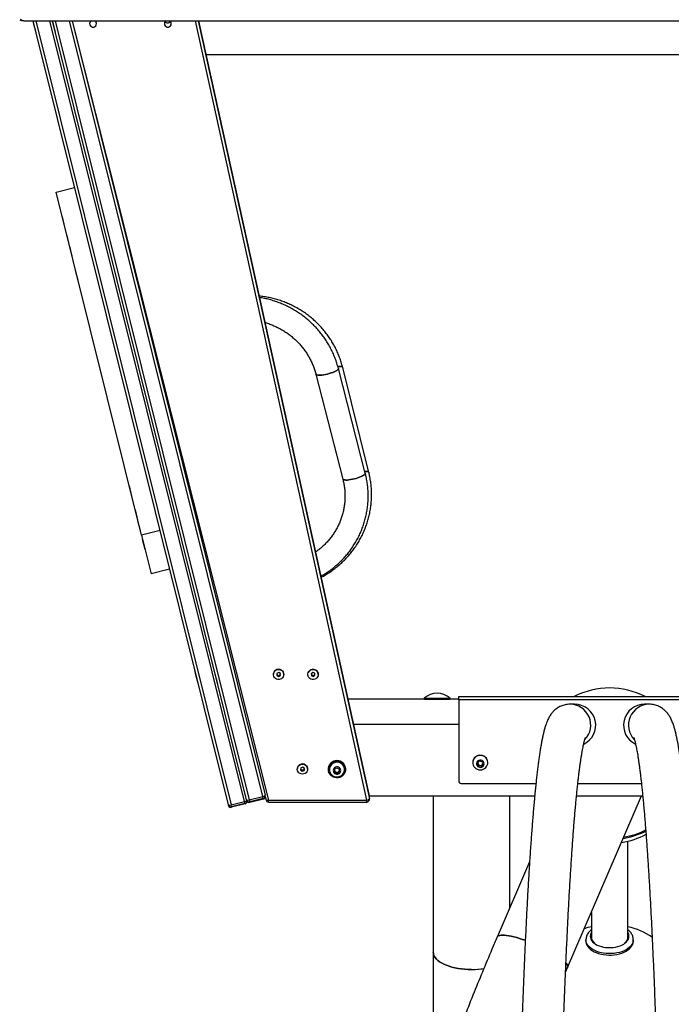
# Paper-space layout 'Blatt2' of a CAD drawing. Units: millimetres. Extents: x 5 to 415, y 5 to 292.
# Drawn here: x 107 to 123, y 89 to 115 of the extents above; entities that cross this region are included whole.
import ezdxf

# ---------------------------------------------------------------- set-up
doc = ezdxf.new("R2010")
doc.units = ezdxf.units.MM

psp = doc.layouts.new('Blatt2')

# ---------------------------------------------------------------- linework, layer by layer
at = {"color": 7, "linetype": 'Continuous', "lineweight": 25}
for p, q in [((106.79595, 114.73183), (136.95021, 114.73183)), ((112.06857, 94.54338), (107.03503, 114.73183)), ((107.0467, 114.68502), (107.04023, 114.68341)), ((107.04023, 114.68341), (107.10474, 114.42466)), ((112.53987, 94.67395), (107.53888, 114.73183)), ((107.55055, 114.68502), (107.54409, 114.68341)), ((107.54409, 114.68341), (107.6086, 114.42466)), ((108.04274, 114.73183), (113.01424, 94.79223)), ((115.70101, 94.77406), (111.30872, 114.73183)), ((107.10474, 114.42466), (107.11121, 114.42628)), ((107.6086, 114.42466), (107.61507, 114.42628)), ((111.49962, 113.86442), (132.87972, 113.86442)), ((107.63138, 110.31915), (108.10575, 110.43742)), ((109.83252, 101.49083), (107.63138, 110.31915)), ((107.79048, 109.68102), (107.78401, 109.67941)), ((107.78401, 109.67941), (107.84852, 109.42067)), ((107.84852, 109.42067), (107.85499, 109.42228)), ((107.91041, 109.2), (107.90394, 109.19838)), ((107.90394, 109.19838), (107.96846, 108.93964)), ((107.96846, 108.93964), (107.97493, 108.94125)), ((107.9779, 108.92932), (107.97143, 108.92771)), ((107.97143, 108.92771), (108.03594, 108.66896)), ((108.03594, 108.66896), (108.04241, 108.67057)), ((108.1311, 108.31486), (108.12463, 108.31325)), ((108.12463, 108.31325), (108.18915, 108.0545)), ((108.18915, 108.0545), (108.19561, 108.05612)), ((115.59634, 103.08147), (114.90283, 105.78037)), ((115.68829, 103.10295), (115.01422, 105.80647)), ((114.32386, 105.63159), (115.01737, 102.9327)), ((109.51709, 102.75597), (109.51062, 102.75436)), ((109.51062, 102.75436), (109.57513, 102.49561)), ((109.57513, 102.49561), (109.5816, 102.49723)), ((109.67029, 102.14152), (109.66382, 102.1399)), ((109.66382, 102.1399), (109.72833, 101.88116)), ((109.72833, 101.88116), (109.7348, 101.88277)), ((109.73778, 101.87084), (109.73131, 101.86923)), ((109.73131, 101.86923), (109.79582, 101.61048)), ((110.78629, 101.70718), (110.78629, 101.70718)), ((109.79582, 101.61048), (109.80229, 101.61209)), ((110.30689, 101.60911), (109.83252, 101.49083)), ((109.83252, 101.49083), (110.08133, 100.49294)), ((109.85771, 101.38981), (109.85124, 101.3882)), ((109.85124, 101.3882), (109.91576, 101.12945)), ((109.91576, 101.12945), (109.92222, 101.13107)), ((110.55569, 100.61122), (110.08133, 100.49294)), ((111.20217, 98.01835), (111.1957, 98.01674)), ((111.1957, 98.01674), (111.19778, 98.0084)), ((111.20425, 98.01001), (111.19778, 98.0084)), ((111.19778, 98.0084), (111.20164, 97.9929)), ((111.20811, 97.99451), (111.20164, 97.9929)), ((111.20164, 97.9929), (111.20372, 97.98456)), ((111.21019, 97.98617), (111.20372, 97.98456)), ((111.20372, 97.98456), (111.20759, 97.96906)), ((111.21405, 97.97067), (111.20759, 97.96906)), ((111.20759, 97.96906), (111.20967, 97.96071)), ((111.21613, 97.96233), (111.20967, 97.96071)), ((111.20967, 97.96071), (111.21353, 97.94522)), ((111.22, 97.94683), (111.21353, 97.94522)), ((111.21353, 97.94522), (111.21561, 97.93687)), ((111.22208, 97.93849), (111.21561, 97.93687)), ((111.21561, 97.93687), (111.28012, 97.67813)), ((111.73039, 97.92061), (111.72392, 97.91899)), ((111.72392, 97.91899), (111.78844, 97.66025)), ((113.22993, 97.90266), (113.22993, 97.90105)), ((113.3213, 97.92971), (113.31669, 97.88012)), ((113.31669, 97.88012), (113.35866, 97.85145)), ((113.31849, 97.8995), (113.35866, 97.87206)), ((113.36786, 97.95064), (113.3213, 97.92971)), ((113.35866, 97.87206), (113.40523, 97.89299)), ((113.35866, 97.85145), (113.40523, 97.87238)), ((113.35866, 97.87206), (113.35866, 97.85145)), ((113.40983, 97.92198), (113.36786, 97.95064)), ((113.40523, 97.89299), (113.40803, 97.9232)), ((113.40523, 97.87238), (113.40983, 97.92198)), ((113.40523, 97.89299), (113.40523, 97.87238)), ((113.4966, 97.90105), (113.4966, 97.90266)), ((114.11882, 97.90266), (114.11882, 97.90105)), ((114.24456, 97.95029), (114.2044, 97.9193)), ((114.2044, 97.9193), (114.21199, 97.87005)), ((114.20724, 97.92149), (114.21199, 97.89066)), ((114.21199, 97.89066), (114.21199, 97.87005)), ((114.21199, 97.89066), (114.25974, 97.87241)), ((114.21199, 97.87005), (114.25974, 97.8518)), ((114.29231, 97.93204), (114.24456, 97.95029)), ((114.25974, 97.87241), (114.29706, 97.90121)), ((114.25974, 97.8518), (114.2999, 97.8828)), ((114.25974, 97.87241), (114.25974, 97.8518)), ((114.2999, 97.8828), (114.29231, 97.93204)), ((114.38548, 97.90105), (114.38548, 97.90266)), ((111.28012, 97.67813), (111.28659, 97.67974)), ((111.78844, 97.66025), (111.79491, 97.66186)), ((118.00298, 97.26442), (115.15293, 97.26442)), ((117.11409, 97.2895), (117.11409, 97.26886)), ((117.11409, 97.2895), (117.23144, 97.2895)), ((117.11409, 97.26886), (117.11853, 97.26442)), ((117.11409, 97.26886), (117.23144, 97.26886)), ((117.23144, 97.2895), (117.78075, 97.2895)), ((117.23144, 97.26886), (117.78075, 97.26886)), ((117.77631, 97.26442), (117.78075, 97.26886)), ((117.78075, 97.26886), (117.78075, 97.2895)), ((118.00298, 97.33108), (125.78075, 97.33108)), ((118.00298, 97.24773), (118.00298, 97.33108)), ((125.78075, 97.24773), (118.00298, 97.24773)), ((118.00298, 97.24773), (118.00298, 95.16083)), ((120.98997, 97.13442), (120.86917, 97.13442)), ((122.91457, 97.13442), (122.79376, 97.13442)), ((115.29476, 96.61997), (118.00298, 96.61997)), ((118.36409, 95.63415), (118.36409, 95.63203)), ((118.48435, 95.62346), (118.53926, 95.6757)), ((118.50363, 95.55131), (118.48435, 95.62346)), ((118.49399, 95.60474), (118.48805, 95.62698)), ((118.50363, 95.56867), (118.49399, 95.60474)), ((118.50363, 95.56867), (118.50363, 95.55131)), ((118.54072, 95.55871), (118.50363, 95.56867)), ((118.53926, 95.6757), (118.61344, 95.65578)), ((118.63271, 95.58363), (118.57781, 95.53139)), ((118.60526, 95.57487), (118.57781, 95.54875)), ((118.62901, 95.59747), (118.60526, 95.57487)), ((118.61344, 95.65578), (118.63271, 95.58363)), ((118.75298, 95.63203), (118.75298, 95.63415)), ((113.84463, 95.46614), (113.84463, 95.46453)), ((113.93812, 95.49591), (113.93003, 95.44674)), ((113.93003, 95.44674), (113.96987, 95.41535)), ((113.93303, 95.46498), (113.96987, 95.43596)), ((113.98605, 95.5137), (113.93812, 95.49591)), ((113.96987, 95.43596), (114.0178, 95.45375)), ((113.96987, 95.43596), (113.96987, 95.41535)), ((113.96987, 95.41535), (114.0178, 95.43314)), ((114.02589, 95.48231), (113.98605, 95.5137)), ((114.0178, 95.45375), (114.02289, 95.48468)), ((114.0178, 95.43314), (114.02589, 95.48231)), ((114.0178, 95.45375), (114.0178, 95.43314)), ((114.11129, 95.46453), (114.11129, 95.46614)), ((114.64463, 95.46614), (114.64463, 95.45539)), ((114.67241, 95.45539), (114.67241, 95.45334)), ((114.80018, 95.46317), (114.86685, 95.50051)), ((114.80018, 95.38847), (114.80018, 95.46317)), ((114.83352, 95.38657), (114.80018, 95.40524)), ((114.86685, 95.35113), (114.80018, 95.38847)), ((114.86685, 95.3679), (114.83352, 95.38657)), ((114.86685, 95.50051), (114.93352, 95.46317)), ((114.93352, 95.38847), (114.86685, 95.35113)), ((114.90018, 95.38657), (114.86685, 95.3679)), ((114.86685, 95.3679), (114.86685, 95.35113)), ((114.93352, 95.40524), (114.90018, 95.38657)), ((114.93352, 95.46317), (114.93352, 95.38847)), ((115.06129, 95.45334), (115.06129, 95.45539)), ((115.08907, 95.45539), (115.08907, 95.46614)), ((118.57781, 95.53139), (118.50363, 95.55131)), ((118.57781, 95.54875), (118.54072, 95.55871)), ((118.57781, 95.54875), (118.57781, 95.53139)), ((118.06964, 95.09629), (119.99324, 95.09629)), ((121.07278, 95.09629), (122.71094, 95.09629)), ((112.13677, 94.54543), (112.48177, 94.63144)), ((112.49438, 94.58084), (112.14939, 94.49482)), ((112.49788, 94.56682), (112.15288, 94.4808)), ((112.49438, 94.58084), (112.48177, 94.63144)), ((112.49788, 94.56682), (112.49438, 94.58084)), ((112.54386, 94.65798), (112.53987, 94.67395)), ((112.54294, 94.66165), (112.54633, 94.64806)), ((112.60846, 94.67443), (112.95346, 94.76045)), ((112.60846, 94.67443), (112.62069, 94.6254)), ((112.96568, 94.71141), (112.62069, 94.6254)), ((112.62069, 94.6254), (112.62467, 94.60943)), ((112.62467, 94.60943), (112.96966, 94.69544)), ((112.96568, 94.71141), (112.95346, 94.76045)), ((112.96966, 94.69544), (112.96568, 94.71141)), ((113.01424, 94.79223), (113.01463, 94.79068)), ((113.01556, 94.76231), (113.03931, 94.66816)), ((113.10395, 94.66834), (115.6359, 94.66834)), ((113.10395, 94.6178), (115.6359, 94.6178)), ((115.70061, 94.77586), (119.96112, 94.77586)), ((115.70109, 94.69798), (115.70109, 94.77324)), ((115.70256, 94.68447), (115.70256, 94.75973)), ((117.34853, 94.77586), (117.34853, 90.74834)), ((119.32409, 91.9041), (119.32409, 94.77586)), ((120.8078, 90.35676), (122.71601, 94.77586)), ((121.03938, 94.77586), (122.74432, 94.77586)), ((112.07196, 94.52978), (112.06857, 94.54338)), ((112.14939, 94.49482), (112.13677, 94.54543)), ((112.14939, 94.49482), (112.15288, 94.4808)), ((122.36298, 91.09692), (122.36298, 93.60958)), ((119.82918, 93.0738), (118.99411, 91.13993)), ((121.42075, 91.77626), (121.42075, 91.09692)), ((121.28187, 91.06988), (121.28187, 91.03381)), ((122.50187, 91.03381), (122.50187, 91.06988)), ((117.34853, 90.74834), (117.34853, 86.9373)), ((120.75672, 90.23678), (120.8078, 90.35676))]:
    psp.add_line(p, q, dxfattribs=at)
at = {"color": 8, "linetype": 'Continuous', "lineweight": 25}
for p, q in [((107.10374, 114.73183), (112.13677, 94.54543)), ((112.48177, 94.63144), (107.47018, 114.73183)), ((107.60759, 114.73183), (112.60846, 94.67443)), ((112.95346, 94.76045), (107.97403, 114.73183)), ((115.6359, 94.66834), (111.22034, 114.73183)), ((111.29206, 114.73183), (115.70109, 94.69798)), ((115.70109, 94.77324), (111.30863, 114.73183)), ((108.08638, 114.55681), (113.10395, 94.66834)), ((113.10395, 94.6178), (113.10395, 94.66834)), ((115.6359, 94.6178), (115.6359, 94.66834)), ((115.70101, 94.77406), (115.70109, 94.77324)), ((115.70109, 94.77324), (115.70256, 94.75973)), ((115.70256, 94.68447), (115.70109, 94.69798))]:
    psp.add_line(p, q, dxfattribs=at)
at = {"color": 7, "linetype": 'Continuous', "lineweight": 25, "flags": 128}
for points in [[(114.32386, 105.63159), (114.32491, 105.62868), (114.33382, 105.6191), (114.35034, 105.61188), (114.37404, 105.60724), (114.40427, 105.60529), (114.4402, 105.60609), (114.48086, 105.60961), (114.52513, 105.61576), (114.5718, 105.62437), (114.61961, 105.6352), (114.66725, 105.64797), (114.71341, 105.66232), (114.75685, 105.67786), (114.79638, 105.69417), (114.83091, 105.7108), (114.8595, 105.7273), (114.88139, 105.74321), (114.89596, 105.75812), (114.90282, 105.7716), (114.90283, 105.78037)], [(114.90283, 105.78037), (114.90282, 105.7716), (114.89596, 105.75812), (114.88139, 105.74321), (114.8595, 105.7273), (114.83091, 105.7108), (114.79638, 105.69417), (114.75685, 105.67786), (114.71341, 105.66232), (114.66725, 105.64797), (114.61961, 105.6352), (114.5718, 105.62437), (114.52513, 105.61576), (114.48086, 105.60961), (114.4402, 105.60609), (114.40427, 105.60529), (114.37404, 105.60724), (114.35034, 105.61188), (114.33382, 105.6191), (114.32491, 105.62868), (114.32388, 105.63155)], [(115.01423, 105.80645), (115.01076, 105.81333), (114.99898, 105.82214), (114.97971, 105.82855), (114.95346, 105.83239), (114.92097, 105.83355), (114.88863, 105.83237)], [(114.89036, 105.83248), (114.92097, 105.83355), (114.95346, 105.83239), (114.97971, 105.82855), (114.99898, 105.82214), (115.01076, 105.81333), (115.01422, 105.80647)], [(115.01736, 102.93275), (115.01842, 102.92978), (115.02732, 102.9202), (115.04385, 102.91299), (115.06755, 102.90835), (115.09778, 102.9064), (115.13371, 102.90719), (115.17437, 102.91072), (115.21864, 102.91686), (115.26531, 102.92548), (115.31312, 102.93631), (115.36076, 102.94908), (115.40692, 102.96343), (115.45036, 102.97897), (115.48989, 102.99528), (115.52442, 103.01191), (115.55301, 103.02841), (115.5749, 103.04432), (115.58947, 103.05922), (115.59633, 103.0727), (115.59635, 103.08146)], [(115.59634, 103.08147), (115.59633, 103.0727), (115.58947, 103.05922), (115.5749, 103.04432), (115.55301, 103.02841), (115.52442, 103.01191), (115.48989, 102.99528), (115.45036, 102.97897), (115.40692, 102.96343), (115.36076, 102.94908), (115.31312, 102.93631), (115.26531, 102.92548), (115.21864, 102.91686), (115.17437, 102.91072), (115.13371, 102.90719), (115.09778, 102.9064), (115.06755, 102.90835), (115.04385, 102.91299), (115.02732, 102.9202), (115.01842, 102.92978), (115.01737, 102.9327)], [(115.58392, 103.12983), (115.59503, 103.13002), (115.62753, 103.12886), (115.65377, 103.12503), (115.67304, 103.11861), (115.68482, 103.1098), (115.68829, 103.10294)], [(115.68829, 103.10295), (115.68482, 103.1098), (115.67304, 103.11861), (115.65377, 103.12503), (115.62753, 103.12886), (115.59503, 103.13002), (115.58392, 103.12983)], [(113.25424, 97.97552), (113.27675, 97.99949), (113.3047, 98.01727), (113.33633, 98.02775), (113.36965, 98.03027), (113.40257, 98.02467), (113.43302, 98.0113), (113.45909, 97.991), (113.47913, 97.96505), (113.4919, 97.93508), (113.49658, 97.90297), (113.49289, 97.87074), (113.48105, 97.84042), (113.46181, 97.8139), (113.43637, 97.79286), (113.40635, 97.77861), (113.37362, 97.77206), (113.34023, 97.77362), (113.3083, 97.78318), (113.27981, 97.80015), (113.25657, 97.82345), (113.24004, 97.85163), (113.23124, 97.88292), (113.23075, 97.91535), (113.23857, 97.94687), (113.25424, 97.97552)], [(114.11882, 97.90266), (114.11984, 97.91865), (114.12809, 97.95007)], [(114.12809, 97.94846), (114.14414, 97.97691), (114.16698, 98.00059), (114.19517, 98.01801), (114.22694, 98.02808), (114.26029, 98.03018), (114.29313, 98.02416), (114.3234, 98.0104), (114.34919, 97.98977), (114.36888, 97.96357), (114.38124, 97.93344), (114.38548, 97.90127), (114.38135, 97.86909), (114.3691, 97.83892), (114.34951, 97.81265), (114.32379, 97.79193), (114.29357, 97.77808), (114.26076, 97.77194), (114.2274, 97.77392), (114.19559, 97.78389), (114.16734, 97.80122), (114.14442, 97.82482), (114.12827, 97.85321), (114.1199, 97.88461), (114.11984, 97.91704), (114.12809, 97.94846)], [(118.74678, 95.67917), (118.73313, 95.71489), (118.71233, 95.74722), (118.68523, 95.77483), (118.65294, 95.7966), (118.61679, 95.81163), (118.57826, 95.81931), (118.53891, 95.81932), (118.50037, 95.81167), (118.46422, 95.79665), (118.43192, 95.7749), (118.4048, 95.7473), (118.38398, 95.71498), (118.37031, 95.67927), (118.36434, 95.64162), (118.36632, 95.60358), (118.37617, 95.5667), (118.39349, 95.5325), (118.41756, 95.50237), (118.44741, 95.47755), (118.4818, 95.45906), (118.51934, 95.44765), (118.55848, 95.44378), (118.59762, 95.44762), (118.63516, 95.45902), (118.66957, 95.47749), (118.69943, 95.5023), (118.72352, 95.53241), (118.74085, 95.5666), (118.75073, 95.60347), (118.75273, 95.64151), (118.74678, 95.67917)], [(113.87445, 95.54607), (113.8986, 95.56848), (113.92773, 95.58437), (113.96003, 95.59272), (113.99345, 95.59302), (114.0259, 95.58525), (114.05533, 95.56989), (114.07991, 95.54791), (114.09807, 95.52069), (114.1087, 95.48994), (114.1111, 95.4576), (114.10514, 95.42569), (114.09119, 95.39622), (114.07013, 95.37104), (114.04327, 95.35174), (114.01231, 95.33952), (113.97919, 95.33516), (113.946, 95.33893), (113.91481, 95.35058), (113.88759, 95.3694), (113.86605, 95.3942), (113.85154, 95.42341), (113.84497, 95.45521), (113.84676, 95.48759), (113.8568, 95.51853), (113.87445, 95.54607)], [(114.64463, 95.45539), (114.64864, 95.49619), (114.66055, 95.53552), (114.6799, 95.57196), (114.70602, 95.60418), (114.73795, 95.63103), (114.77454, 95.65152), (114.81446, 95.66493), (114.85628, 95.67076), (114.89848, 95.66881), (114.93953, 95.65915), (114.97796, 95.64212), (115.01237, 95.61834), (115.04153, 95.58867), (115.06437, 95.55419), (115.08007, 95.51613), (115.08807, 95.47588), (115.08807, 95.43489), (115.08007, 95.39464), (115.06437, 95.35658), (115.04153, 95.3221), (115.01237, 95.29243), (114.97796, 95.26865), (114.93953, 95.25162), (114.89848, 95.24196), (114.85628, 95.24001), (114.81446, 95.24584), (114.77454, 95.25925), (114.73795, 95.27975), (114.70602, 95.30659), (114.6799, 95.33881), (114.66055, 95.37525), (114.64864, 95.41458), (114.64463, 95.45539)], [(114.67241, 95.45334), (114.67639, 95.41537), (114.68816, 95.37894), (114.70726, 95.34556), (114.73288, 95.3166), (114.764, 95.29323), (114.79932, 95.27642), (114.83741, 95.26685), (114.8767, 95.26492), (114.91559, 95.2707), (114.95248, 95.28396), (114.98587, 95.30415), (115.01439, 95.33045), (115.03686, 95.36178), (115.05238, 95.39686), (115.0603, 95.43426), (115.0603, 95.47243), (115.05238, 95.50982), (115.03686, 95.54491), (115.01439, 95.57624), (114.98587, 95.60254), (114.95248, 95.62273), (114.91559, 95.63599), (114.8767, 95.64177), (114.83741, 95.63984), (114.79932, 95.63027), (114.764, 95.61346), (114.73288, 95.59009), (114.70726, 95.56112), (114.68816, 95.52775), (114.67639, 95.49132), (114.67241, 95.45334)], [(118.65266, 95.62711), (118.64199, 95.65183), (118.62455, 95.67264), (118.60177, 95.68785), (118.57549, 95.69623), (118.54783, 95.6971), (118.52104, 95.69039), (118.49729, 95.67665), (118.4785, 95.65698), (118.46619, 95.63299), (118.46136, 95.60661), (118.46441, 95.57998), (118.47508, 95.55526), (118.49251, 95.53445), (118.51529, 95.51924), (118.54157, 95.51086), (118.56923, 95.50999), (118.59602, 95.5167), (118.61978, 95.53044), (118.63857, 95.55011), (118.65088, 95.5741), (118.6557, 95.60048), (118.65266, 95.62711)], [(118.75298, 95.63415), (118.75273, 95.64363), (118.74678, 95.68128)], [(114.76963, 95.42582), (114.77357, 95.39924), (114.78506, 95.37482), (114.80318, 95.35453), (114.82646, 95.34001), (114.85301, 95.33244), (114.88069, 95.33244), (114.90724, 95.34001), (114.93052, 95.35453), (114.94864, 95.37482), (114.96013, 95.39924), (114.96407, 95.42582), (114.96013, 95.4524), (114.94864, 95.47682), (114.93052, 95.49711), (114.90724, 95.51163), (114.88069, 95.51919), (114.85301, 95.51919), (114.82646, 95.51163), (114.80318, 95.49711), (114.78506, 95.47682), (114.77357, 95.4524), (114.76963, 95.42582)], [(121.42075, 91.40814), (121.33236, 91.38456), (121.23875, 91.35477)], [(119.71815, 91.05674), (119.64939, 91.08027), (119.57191, 91.10493), (119.49708, 91.12672), (119.4255, 91.14546), (119.35776, 91.161), (119.29438, 91.17322), (119.23589, 91.18203), (119.18275, 91.18733), (119.1354, 91.18911), (119.09421, 91.18733), (119.05952, 91.18203), (119.0316, 91.17322), (119.01068, 91.161), (118.99692, 91.14546), (118.99411, 91.13993)], [(118.99411, 91.13994), (118.99692, 91.14546), (119.01068, 91.161), (119.0316, 91.17322), (119.05952, 91.18203), (119.09421, 91.18733), (119.1354, 91.18911)], [(119.1354, 91.18911), (119.18275, 91.18733), (119.23589, 91.18203), (119.29438, 91.17322), (119.35776, 91.161), (119.4255, 91.14546), (119.49708, 91.12672), (119.57191, 91.10493), (119.64939, 91.08027), (119.71799, 91.0568)], [(121.28187, 91.03381), (121.28286, 91.01346), (121.2908, 90.97302), (121.30657, 90.93338), (121.32998, 90.89504), (121.36071, 90.85851), (121.39837, 90.82427), (121.44245, 90.79276), (121.4924, 90.76439), (121.54756, 90.73953), (121.6072, 90.71852), (121.67055, 90.70161), (121.73679, 90.68903), (121.80505, 90.68094), (121.87445, 90.67746), (121.94407, 90.67862), (122.01301, 90.68442), (122.08037, 90.69476), (122.14527, 90.70953), (122.20687, 90.72853), (122.26436, 90.7515), (122.317, 90.77816), (122.36409, 90.80815), (122.40503, 90.84108), (122.43928, 90.87652), (122.46639, 90.91401), (122.48601, 90.95307), (122.49789, 90.99318), (122.50187, 91.03381)], [(121.42075, 91.22316), (121.41745, 91.21404), (121.40953, 91.17814), (121.40953, 91.14194), (121.41745, 91.10604), (121.43316, 91.07103), (121.4564, 91.03748), (121.48679, 91.00594), (121.50806, 90.98835)], [(122.3752, 91.16004), (122.37123, 91.19616), (122.36298, 91.22316)], [(118.33631, 90.30758), (118.24777, 90.30935), (118.15994, 90.31466), (118.07352, 90.32346), (117.98923, 90.33568), (117.90773, 90.35123), (117.82968, 90.36997), (117.75571, 90.39176), (117.68641, 90.41642), (117.62235, 90.44375), (117.56403, 90.47353), (117.51194, 90.50553), (117.46648, 90.53948), (117.42802, 90.57511), (117.39688, 90.61214), (117.3733, 90.65026), (117.35747, 90.68918), (117.34953, 90.72857), (117.34853, 90.74834)], [(117.34853, 90.74834), (117.34953, 90.72857), (117.35747, 90.68918), (117.3733, 90.65026), (117.39688, 90.61214), (117.42802, 90.57511), (117.46648, 90.53948), (117.51194, 90.50553), (117.56403, 90.47353), (117.62235, 90.44375), (117.68641, 90.41642), (117.75571, 90.39176), (117.82968, 90.36997), (117.90773, 90.35123), (117.98923, 90.33568), (118.07352, 90.32346), (118.15994, 90.31466), (118.24777, 90.30935), (118.33631, 90.30758), (118.42485, 90.30935), (118.51268, 90.31466), (118.5991, 90.32346), (118.65357, 90.33093)], [(120.8078, 90.35676), (120.81146, 90.36997), (120.8106, 90.39176), (120.80242, 90.41642), (120.78698, 90.44375), (120.76685, 90.4706)], [(120.76928, 90.46764), (120.78698, 90.44375), (120.80242, 90.41642), (120.8106, 90.39176), (120.81146, 90.36997), (120.8078, 90.35676)]]:
    psp.add_lwpolyline(points, dxfattribs=at)
at = {"color": 8, "linetype": 'Continuous', "lineweight": 25, "flags": 128}
for points in [[(121.42075, 91.25597), (121.40865, 91.23255), (121.39691, 91.19658), (121.39298, 91.16004), (121.39691, 91.1235), (121.40865, 91.08753), (121.42801, 91.05271), (121.45469, 91.01958), (121.48826, 90.98866), (121.52819, 90.96045), (121.57386, 90.93539), (121.62455, 90.91387), (121.67945, 90.89623), (121.7377, 90.88275), (121.79838, 90.87364), (121.86054, 90.86905), (121.92319, 90.86905), (121.98535, 90.87364), (122.04603, 90.88275), (122.10428, 90.89623), (122.15918, 90.91387), (122.20987, 90.93539), (122.25554, 90.96045), (122.29548, 90.98866), (122.32905, 91.01958), (122.35572, 91.05271), (122.37508, 91.08753), (122.38682, 91.1235), (122.39075, 91.16004), (122.39075, 91.16004)], [(122.50187, 91.06988), (122.49789, 91.02924), (122.48601, 90.98913), (122.46639, 90.95008), (122.43928, 90.91258), (122.40503, 90.87714), (122.36409, 90.84421), (122.317, 90.81422), (122.26436, 90.78757), (122.20687, 90.76459), (122.14527, 90.7456), (122.08037, 90.73083), (122.01301, 90.72048), (121.94407, 90.71469), (121.87445, 90.71353), (121.80505, 90.71701), (121.73679, 90.72509), (121.67055, 90.73767), (121.6072, 90.75458), (121.54756, 90.7756), (121.4924, 90.80046), (121.44245, 90.82882), (121.39837, 90.86033), (121.36071, 90.89458), (121.32998, 90.9311), (121.30657, 90.96944), (121.2908, 91.00909), (121.28286, 91.04953), (121.28187, 91.07023)]]:
    psp.add_lwpolyline(points, dxfattribs=at)
at = {"color": 7, "linetype": 'Continuous', "lineweight": 25}
for centre, radius, start, end in [((106.79595, 114.95405), 0.22222, 241.903659, 270), ((106.82829, 114.95405), 0.22222, 236.647313, 270.693848), ((108.58208, 114.65592), 0.08785, 120.210056, 0.335902), ((108.58389, 114.65582), 0.08603, 0.405758, 62.06887), ((110.50839, 114.65592), 0.08785, 120.210056, 0.335902), ((110.50734, 114.76799), 0.0904, 219.743035, 320.256965), ((110.5102, 114.65582), 0.08603, 0.405758, 62.06887), ((113.35656, 97.90253), 0.12663, 143.904066, 179.942874), ((113.36299, 97.89945), 0.13365, 1.377602, 144.458611), ((114.25176, 97.89908), 0.13377, 1.532448, 157.592209), ((117.44742, 96.91169), 0.50384, 48.578795, 131.421205), ((121.89187, 95.55331), 2, 62.733956, 117.266044), ((118.55899, 95.62886), 0.19497, 15.596689, 178.446136), ((113.97759, 95.46251), 0.13376, 1.552774, 140.45265), ((114.86685, 95.461), 0.22228, 1.323432, 178.676568), ((114.86685, 95.45106), 0.19449, 1.273375, 178.726625), ((118.55442, 95.6209), 0.06255, 170.278862, 194.971355), ((118.55722, 95.62219), 0.06559, 195.42449, 255.430131), ((118.55854, 95.6245), 0.06816, 254.843316, 313.270151), ((118.5615, 95.62119), 0.06372, 313.367464, 353.006495), ((113.97158, 95.46594), 0.12695, 139.918587, 179.908874), ((114.86318, 95.44257), 0.063, 158.550245, 179.981416), ((114.86456, 95.44297), 0.06438, 180.337643, 241.169768), ((114.86685, 95.4463), 0.0684, 240.834011, 299.165989), ((114.86914, 95.44297), 0.06438, 298.830232, 359.662357), ((114.87052, 95.44257), 0.063, 0.018584, 21.449755), ((118.0686, 95.16191), 0.06563, 180.942197, 270.912183), ((112.47602, 94.72012), 0.08887, 273.708629, 318.856296), ((112.47825, 94.64553), 0.06667, 283.999562, 13.999562), ((112.57364, 94.74922), 0.08249, 245.835435, 294.964951), ((112.60456, 94.69008), 0.06667, 194.000438, 284.000438), ((112.60854, 94.67411), 0.06667, 194.000438, 284.000438), ((112.94909, 94.84283), 0.08249, 273.035049, 322.164565), ((112.94955, 94.7761), 0.06667, 283.999562, 13.999562), ((112.95354, 94.76013), 0.06667, 283.99978, 349.673348), ((113.10395, 94.68447), 0.06667, 194.159431, 270), ((115.6313, 94.76497), 0.09674, 272.721338, 316.169358), ((115.6359, 94.68447), 0.06667, 270, 360), ((115.6359, 94.75973), 0.06667, 0, 12.411733), ((112.10021, 94.62643), 0.08887, 249.143704, 294.291371), ((112.13326, 94.55951), 0.06667, 194.000438, 284.000438), ((121.89875, 95.73471), 2.08199, 279.529567, 296.384594), ((121.89888, 95.76354), 2.08167, 279.906525, 296.300867), ((121.89187, 95.55331), 2, 278.813303, 297.961513), ((121.89187, 89.46442), 2, 56.733309, 76.375627), ((122.14628, 91.17805), 0.22962, 304.298227, 355.501565), ((118.33936, 92.43276), 2.12519, 269.917635, 278.502972)]:
    psp.add_arc(centre, radius, start, end, dxfattribs=at)
at = {"color": 8, "linetype": 'Continuous', "lineweight": 25}
for centre, radius, start, end in [((120.8687, 96.5977), 0.53671, 316.341191, 89.908734), ((122.91504, 96.5977), 0.53671, 90.091293, 223.665866), ((113.07144, 94.73727), 0.07621, 245.06746, 295.251512), ((122.20302, 91.15767), 0.18775, 0.723822, 31.573763)]:
    psp.add_arc(centre, radius, start, end, dxfattribs=at)
at = {"color": 7, "linetype": 'Continuous', "lineweight": 25}
for centre, major_axis, ratio, start_param, end_param in [((120.99594, 96.59775), (0.39831, -0.36451), 0.98889524, 5.89031581, 8.60066065), ((122.78779, 96.59775), (0.39831, 0.36451), 0.98889524, 0.82411731, 3.53433007), ((112.48164, 94.63193), (-0.01623, 0.06511), 0.99353311, 3.14159265, 4.71238898), ((112.13665, 94.54591), (-0.01623, 0.06511), 0.99353311, 1.57079633, 3.14159265)]:
    psp.add_ellipse(centre, major_axis=major_axis, ratio=ratio, start_param=start_param, end_param=end_param, dxfattribs=at)
for points, knots in [([(115.01422, 105.80647), (115.00816, 105.82988), (114.99131, 105.89488), (114.95827, 106.00006), (114.9133, 106.12112), (114.86169, 106.23965), (114.80371, 106.35536), (114.7395, 106.46791), (114.66923, 106.57699), (114.59312, 106.68228), (114.51136, 106.7835), (114.4242, 106.88035), (114.33186, 106.97256), (114.23462, 107.05987), (114.13275, 107.14203), (114.02653, 107.21881), (113.91626, 107.28999), (113.80225, 107.35537), (113.68483, 107.41477), (113.56432, 107.468), (113.44107, 107.51493), (113.31542, 107.55539), (113.18773, 107.5894), (113.05833, 107.61636), (112.95194, 107.63403), (112.88854, 107.64021), (112.86902, 107.64211)], [0, 0, 0, 0, 0.02440305, 0.06777255, 0.11114837, 0.15453081, 0.19792089, 0.24131953, 0.28472748, 0.32814538, 0.37157372, 0.41501282, 0.45846291, 0.50192403, 0.54539613, 0.58887901, 0.63237238, 0.67587583, 0.71938886, 0.76291091, 0.80644131, 0.84997937, 0.89352432, 0.93707535, 0.98063161, 1, 1, 1, 1]), ([(114.90283, 105.78037), (114.89661, 105.80371), (114.8793, 105.8686), (114.84552, 105.97365), (114.79968, 106.09461), (114.74724, 106.21311), (114.68845, 106.32883), (114.62346, 106.44144), (114.55245, 106.55064), (114.47561, 106.65609), (114.39317, 106.75752), (114.30535, 106.85463), (114.2124, 106.94714), (114.11459, 107.03479), (114.01218, 107.11734), (113.90547, 107.19454), (113.79475, 107.26618), (113.68035, 107.33206), (113.56258, 107.39198), (113.44178, 107.44579), (113.31828, 107.49328), (113.19245, 107.53447), (113.06458, 107.56874), (112.95933, 107.59242), (112.89644, 107.60219), (112.87714, 107.60519)], [0, 0, 0, 0, 0.02547853, 0.0708076, 0.11614666, 0.16149839, 0.20686331, 0.25224174, 0.29763385, 0.3430396, 0.38845883, 0.4338912, 0.47933626, 0.52479345, 0.57026208, 0.6157414, 0.66123057, 0.70672869, 0.7522348, 0.79774791, 0.84326698, 0.88879096, 0.93431875, 0.97984924, 1, 1, 1, 1]), ([(113.01892, 106.961), (113.0209, 106.96046), (113.05987, 106.95004), (113.13408, 106.92376), (113.24088, 106.88181), (113.34471, 106.83302), (113.44544, 106.77849), (113.54264, 106.71818), (113.63597, 106.65237), (113.72508, 106.58129), (113.80965, 106.50521), (113.88936, 106.4244), (113.96393, 106.33916), (114.03307, 106.2498), (114.09653, 106.15665), (114.15408, 106.06005), (114.2055, 105.96035), (114.25061, 105.85792), (114.28852, 105.75493), (114.31149, 105.67902), (114.32212, 105.6383), (114.32386, 105.63159)], [0, 0, 0, 0, 0.00311551, 0.06116872, 0.11922283, 0.17728084, 0.23534574, 0.29342058, 0.35150836, 0.40961211, 0.4677348, 0.52587933, 0.58404851, 0.64224496, 0.70047111, 0.75872906, 0.81702058, 0.87534699, 0.93370908, 0.98908588, 1, 1, 1, 1]), ([(115.01737, 102.9327), (115.02171, 102.91514), (115.03496, 102.86156), (115.05213, 102.77099), (115.06626, 102.66095), (115.07334, 102.55036), (115.07345, 102.43967), (115.06656, 102.32928), (115.0527, 102.21959), (115.0319, 102.11103), (115.00425, 102.00399), (114.96985, 101.89888), (114.92883, 101.7961), (114.88133, 101.69603), (114.82754, 101.59905), (114.76766, 101.50551), (114.70192, 101.41577), (114.63055, 101.33018), (114.55387, 101.24899), (114.47198, 101.17273), (114.39378, 101.1074), (114.34103, 101.06996), (114.31887, 101.05423)], [0, 0, 0, 0, 0.02535027, 0.07733293, 0.12933818, 0.18137082, 0.23342808, 0.28550658, 0.33760239, 0.38971113, 0.44182804, 0.49394751, 0.54606351, 0.59817114, 0.65026578, 0.70234316, 0.75439951, 0.80643163, 0.8584369, 0.91041336, 0.96235968, 1, 1, 1, 1]), ([(114.45531, 100.43426), (114.46916, 100.44183), (114.52118, 100.47026), (114.6076, 100.52565), (114.71419, 100.60016), (114.81622, 100.68051), (114.91369, 100.76596), (115.00625, 100.85642), (115.09366, 100.95158), (115.17567, 101.05119), (115.25205, 101.15496), (115.32258, 101.26259), (115.38708, 101.37377), (115.44536, 101.48821), (115.49725, 101.60556), (115.54262, 101.7255), (115.58133, 101.84769), (115.61328, 101.97179), (115.63839, 102.09745), (115.65658, 102.22431), (115.6678, 102.35202), (115.67202, 102.48022), (115.66922, 102.60855), (115.65945, 102.73665), (115.6426, 102.86413), (115.62137, 102.97918), (115.60375, 103.05119), (115.59634, 103.08147)], [0, 0, 0, 0, 0.01510139, 0.05671516, 0.09831665, 0.13990551, 0.18148154, 0.2230447, 0.26459513, 0.30613312, 0.34765917, 0.38917394, 0.43067828, 0.4721732, 0.51365987, 0.5551396, 0.59661379, 0.63808398, 0.67955174, 0.72101839, 0.76248531, 0.80395415, 0.84542646, 0.88690377, 0.92838749, 0.96987892, 1, 1, 1, 1]), ([(114.46189, 100.4044), (114.49834, 100.42435), (114.57325, 100.46537), (114.68213, 100.53479), (114.7892, 100.6106), (114.8919, 100.69197), (114.99003, 100.77851), (115.08328, 100.87001), (115.17141, 100.9662), (115.25414, 101.06681), (115.33127, 101.17155), (115.40256, 101.28012), (115.46782, 101.39223), (115.52686, 101.50754), (115.57953, 101.62573), (115.62566, 101.74647), (115.66515, 101.86942), (115.69786, 101.99422), (115.72372, 102.12053), (115.74266, 102.24799), (115.75461, 102.37624), (115.75956, 102.50492), (115.75748, 102.63367), (115.74841, 102.76213), (115.73224, 102.8899), (115.71189, 103.00359), (115.69512, 103.07417), (115.68829, 103.10295)], [0, 0, 0, 0, 0.03856769, 0.07925217, 0.11992865, 0.16059649, 0.20125511, 0.24190403, 0.28254287, 0.32317134, 0.36378929, 0.40439669, 0.44499364, 0.48558038, 0.5261573, 0.56672493, 0.60728394, 0.64783512, 0.68837939, 0.72891778, 0.76945141, 0.8099815, 0.85050928, 0.89103592, 0.93156244, 0.97209012, 1, 1, 1, 1]), ([(120.86917, 97.13442), (120.84892, 97.1338), (120.80758, 97.13253), (120.7468, 97.12231), (120.6884, 97.10644), (120.63418, 97.08545), (120.58461, 97.06055), (120.53973, 97.03263), (120.49932, 97.00245), (120.46298, 96.97053), (120.43022, 96.93712), (120.40049, 96.90228), (120.37325, 96.86577), (120.34792, 96.82708), (120.32388, 96.78524), (120.30039, 96.73861), (120.27651, 96.68423), (120.25102, 96.61699), (120.22532, 96.53738), (120.20079, 96.44868), (120.17869, 96.35756), (120.15805, 96.26252), (120.13827, 96.1617), (120.119, 96.05388), (120.10058, 95.94176), (120.08278, 95.82472), (120.06544, 95.70232), (120.04847, 95.57432), (120.03182, 95.44053), (120.01543, 95.30084), (119.99928, 95.15518), (119.98335, 95.0035), (119.96763, 94.84579), (119.9521, 94.68203), (119.93676, 94.51223), (119.9216, 94.33641), (119.90662, 94.15459), (119.89182, 93.9668), (119.87719, 93.77309), (119.86275, 93.57349), (119.84848, 93.36805), (119.8344, 93.15682), (119.8205, 92.93987), (119.80679, 92.71724), (119.79327, 92.48902), (119.77994, 92.25525), (119.7668, 92.01601), (119.75386, 91.77137), (119.74113, 91.5214), (119.7286, 91.26619), (119.71627, 91.00581), (119.70416, 90.74035), (119.69226, 90.46987), (119.68058, 90.19449), (119.66912, 89.91427), (119.65789, 89.62931), (119.64689, 89.3397), (119.63611, 89.04553), (119.62558, 88.7469), (119.61528, 88.44391), (119.60522, 88.13665), (119.5954, 87.82522), (119.58584, 87.50973), (119.57652, 87.19027), (119.56746, 86.86696), (119.55865, 86.53989), (119.5501, 86.20918), (119.54196, 85.88079), (119.53641, 85.64758), (119.5336, 85.52621), (119.53327, 85.51203)], [0, 0, 0, 0, 0.00494118, 0.01008932, 0.01522323, 0.02037051, 0.02557004, 0.03087397, 0.03634876, 0.04207606, 0.04815482, 0.05470578, 0.06187993, 0.06987326, 0.07895323, 0.0895081, 0.10214517, 0.1178851, 0.13829982, 0.15892071, 0.17801706, 0.19622103, 0.21548029, 0.23408328, 0.25224965, 0.27011914, 0.28777665, 0.30527725, 0.3226584, 0.33994659, 0.3571611, 0.37431629, 0.3914231, 0.40848999, 0.42552361, 0.44252924, 0.45951116, 0.47647281, 0.49341704, 0.51034621, 0.52726227, 0.54416688, 0.56106144, 0.57794712, 0.59482493, 0.61169576, 0.62856035, 0.64541936, 0.66227335, 0.67912282, 0.69596822, 0.71280992, 0.72964827, 0.74648356, 0.76331607, 0.78014605, 0.79697369, 0.81379921, 0.83062276, 0.84744451, 0.8642646, 0.88108316, 0.89790031, 0.91471614, 0.93153077, 0.94834428, 0.96515674, 0.98196824, 0.99789352, 1, 1, 1, 1]), ([(124.25046, 85.51203), (124.24908, 85.57149), (124.24505, 85.74396), (124.23819, 86.02687), (124.22979, 86.35954), (124.22112, 86.68857), (124.2122, 87.01392), (124.20302, 87.33547), (124.19359, 87.65311), (124.18391, 87.96673), (124.17399, 88.27624), (124.16382, 88.58154), (124.15342, 88.88252), (124.14277, 89.17909), (124.1319, 89.47116), (124.12079, 89.75862), (124.10946, 90.04139), (124.09791, 90.31937), (124.08613, 90.59247), (124.07414, 90.86061), (124.06194, 91.12371), (124.04952, 91.38168), (124.0369, 91.63443), (124.02408, 91.8819), (124.01106, 92.12399), (123.99784, 92.36065), (123.98444, 92.5918), (123.97084, 92.81736), (123.95705, 93.03728), (123.94309, 93.25149), (123.92894, 93.45992), (123.91461, 93.66253), (123.90011, 93.85926), (123.88543, 94.05005), (123.87058, 94.23487), (123.85556, 94.41368), (123.84036, 94.58643), (123.82498, 94.75311), (123.80943, 94.91368), (123.79369, 95.06814), (123.77776, 95.21648), (123.76162, 95.35872), (123.74527, 95.49487), (123.72867, 95.62499), (123.71179, 95.74914), (123.6946, 95.86742), (123.67702, 95.98), (123.65895, 96.08709), (123.64026, 96.18904), (123.6207, 96.28636), (123.59988, 96.37989), (123.57709, 96.47102), (123.5509, 96.56233), (123.5234, 96.64336), (123.49536, 96.71238), (123.4702, 96.76561), (123.445, 96.81184), (123.41882, 96.85367), (123.391, 96.89242), (123.36095, 96.92889), (123.32816, 96.96342), (123.29213, 96.9961), (123.25245, 97.02674), (123.20881, 97.05495), (123.15952, 97.08094), (123.1043, 97.10353), (123.04347, 97.12092), (122.97982, 97.13227), (122.93635, 97.1337), (122.91457, 97.13442)], [0, 0, 0, 0, 0.00884362, 0.02565342, 0.042464, 0.05927547, 0.07608789, 0.09290133, 0.10971587, 0.1265316, 0.14334862, 0.16016702, 0.17698692, 0.19380844, 0.21063172, 0.22745692, 0.24428419, 0.26111372, 0.27794572, 0.29478042, 0.31161807, 0.32845896, 0.34530342, 0.3621518, 0.37900452, 0.39586206, 0.41272493, 0.42959377, 0.44646926, 0.46335222, 0.48024359, 0.49714447, 0.51405613, 0.53098009, 0.54791815, 0.56487243, 0.58184551, 0.59884048, 0.61586115, 0.63291219, 0.64999942, 0.66713016, 0.68431375, 0.7015623, 0.71889173, 0.73632338, 0.75388656, 0.7716226, 0.7895917, 0.80788525, 0.82664913, 0.84613174, 0.86678713, 0.88944205, 0.90457935, 0.91674387, 0.92695229, 0.93572694, 0.9434387, 0.95035355, 0.95666784, 0.96253151, 0.96806223, 0.97335379, 0.97848073, 0.98400254, 0.98939112, 0.99468299, 1, 1, 1, 1]), ([(120.60631, 85.48717), (120.6077, 85.54643), (120.61171, 85.71826), (120.61854, 86.00007), (120.62691, 86.33135), (120.63554, 86.65895), (120.64442, 86.98282), (120.65355, 87.30283), (120.66293, 87.61888), (120.67255, 87.93087), (120.68242, 88.23868), (120.69252, 88.54221), (120.70286, 88.84137), (120.71343, 89.13604), (120.72423, 89.42612), (120.73525, 89.71153), (120.74649, 89.99215), (120.75794, 90.2679), (120.76961, 90.53867), (120.78148, 90.80438), (120.79355, 91.06493), (120.80582, 91.32024), (120.81828, 91.5702), (120.83093, 91.81474), (120.84377, 92.05376), (120.85678, 92.28719), (120.86996, 92.51493), (120.88331, 92.7369), (120.89682, 92.95303), (120.91048, 93.16323), (120.92429, 93.36741), (120.93825, 93.56551), (120.95233, 93.75744), (120.96655, 93.94312), (120.98088, 94.12248), (120.99531, 94.29544), (121.00985, 94.46191), (121.02448, 94.62183), (121.03918, 94.7751), (121.05394, 94.92165), (121.06875, 95.0614), (121.08359, 95.19424), (121.09843, 95.32009), (121.11325, 95.43886), (121.12803, 95.55042), (121.14271, 95.65468), (121.15726, 95.7515), (121.17162, 95.84074), (121.18572, 95.92226), (121.19945, 95.99589), (121.2127, 96.06144), (121.22532, 96.11874), (121.2371, 96.1676), (121.2478, 96.20787), (121.25678, 96.23836), (121.26388, 96.26002), (121.26882, 96.27367), (121.27182, 96.28098), (121.27191, 96.28118), (121.27195, 96.28125)], [0, 0, 0, 0, 0.00977792, 0.02834966, 0.04692074, 0.06549082, 0.08405982, 0.10262767, 0.12119428, 0.13975954, 0.15832335, 0.1768856, 0.19544615, 0.21400487, 0.23256161, 0.2511162, 0.26966844, 0.28821813, 0.30676505, 0.32530892, 0.34384948, 0.3623864, 0.38091932, 0.39944783, 0.41797149, 0.43648976, 0.45500207, 0.47350775, 0.49200603, 0.51049603, 0.52897674, 0.54744699, 0.56590541, 0.58435042, 0.60278016, 0.62119242, 0.63958461, 0.65795363, 0.67629579, 0.69460662, 0.71288073, 0.73111155, 0.74929102, 0.76740921, 0.78545381, 0.80340945, 0.82125685, 0.83897175, 0.85652345, 0.87387316, 0.89097193, 0.90775838, 0.92415664, 0.94007499, 0.95540655, 0.96848345, 0.98077732, 0.992237, 1, 1, 1, 1]), ([(122.51182, 96.28119), (122.51175, 96.28135), (122.51146, 96.28196), (122.51359, 96.27704), (122.51767, 96.2662), (122.52383, 96.24813), (122.53159, 96.22289), (122.54081, 96.18993), (122.55122, 96.14901), (122.56265, 96.09998), (122.5749, 96.04282), (122.5878, 95.97754), (122.60121, 95.90424), (122.61503, 95.82303), (122.62916, 95.73405), (122.64351, 95.63743), (122.65803, 95.5333), (122.67266, 95.4218), (122.68736, 95.30303), (122.7021, 95.17711), (122.71685, 95.04415), (122.73158, 94.90424), (122.74628, 94.75749), (122.76092, 94.60398), (122.77549, 94.44379), (122.78998, 94.27702), (122.80438, 94.10375), (122.81867, 93.92406), (122.83285, 93.73803), (122.8469, 93.54574), (122.86082, 93.34727), (122.87461, 93.1427), (122.88824, 92.93212), (122.90173, 92.7156), (122.91505, 92.49323), (122.92821, 92.26509), (122.94119, 92.03126), (122.954, 91.79184), (122.96663, 91.5469), (122.97907, 91.29653), (122.99132, 91.04083), (123.00337, 90.77989), (123.01521, 90.51379), (123.02686, 90.24263), (123.03829, 89.9665), (123.0495, 89.68549), (123.0605, 89.39972), (123.07127, 89.10926), (123.08182, 88.81423), (123.09214, 88.51472), (123.10222, 88.21084), (123.11206, 87.90269), (123.12166, 87.59037), (123.13102, 87.27399), (123.14013, 86.95365), (123.14899, 86.62947), (123.15759, 86.30157), (123.16593, 85.97), (123.1725, 85.698), (123.17627, 85.53629), (123.17742, 85.48717)], [0, 0, 0, 0, 0.003822633, 0.014792014, 0.026643306, 0.039368139, 0.052927728, 0.067257485, 0.082275095, 0.09788988, 0.114011248, 0.130554852, 0.147446091, 0.164621391, 0.182027963, 0.19962272, 0.217370867, 0.235244461, 0.25322111, 0.271282856, 0.289415262, 0.30760668, 0.325847668, 0.344130535, 0.36244898, 0.380797815, 0.399172744, 0.41757019, 0.43598716, 0.454421135, 0.472869984, 0.491331898, 0.509805332, 0.528288962, 0.546781647, 0.565282401, 0.583790366, 0.602304799, 0.620825045, 0.639350532, 0.657880757, 0.676415274, 0.694953689, 0.71349565, 0.732040846, 0.750588997, 0.769139853, 0.78769319, 0.806248805, 0.824806515, 0.843366156, 0.861927577, 0.880490641, 0.899055226, 0.917621217, 0.936188511, 0.954757013, 0.973326636, 0.991897299, 1, 1, 1, 1]), ([(121.42075, 91.32926), (121.40759, 91.31821), (121.3804, 91.29538), (121.34661, 91.25622), (121.31869, 91.21367), (121.29826, 91.16918), (121.28622, 91.12381), (121.28114, 91.09059), (121.28221, 91.07292), (121.28237, 91.07037)], [0, 0, 0, 0, 0.16095732, 0.33258813, 0.50045425, 0.66326215, 0.82083151, 0.97408001, 1, 1, 1, 1]), ([(122.50187, 91.06988), (122.50155, 91.07988), (122.50076, 91.10465), (122.49318, 91.14374), (122.4784, 91.18619), (122.45713, 91.22692), (122.42946, 91.26563), (122.39825, 91.30011), (122.37399, 91.31996), (122.36298, 91.32896)], [0, 0, 0, 0, 0.10115825, 0.250614, 0.40034488, 0.55217058, 0.70755956, 0.86733866, 1, 1, 1, 1]), ([(118.99411, 91.13993), (118.94955, 91.0363), (118.82084, 90.73693), (118.61217, 90.23944), (118.3699, 89.64654), (118.13325, 89.05064), (117.90214, 88.45186), (117.67663, 87.85025), (117.45673, 87.2459), (117.24247, 86.63886), (117.03388, 86.02921), (116.83098, 85.41702), (116.63379, 84.80237), (116.44233, 84.18531), (116.25663, 83.56592), (116.07671, 82.94427), (115.90259, 82.32044), (115.73429, 81.69449), (115.57183, 81.0665), (115.41522, 80.43654), (115.26449, 79.80469), (115.11965, 79.171), (114.98072, 78.53557), (114.84771, 77.89846), (114.72065, 77.25974), (114.59954, 76.61949), (114.48439, 75.97777), (114.37523, 75.33468), (114.27206, 74.69027), (114.1749, 74.04463), (114.08375, 73.39782), (113.99863, 72.74993), (113.91955, 72.10102), (113.84651, 71.45118), (113.77953, 70.80046), (113.71861, 70.14896), (113.66375, 69.49675), (113.61498, 68.84389), (113.57228, 68.19047), (113.53567, 67.53656), (113.50515, 66.88223), (113.48073, 66.22756), (113.46238, 65.57263), (113.45021, 64.91752), (113.44489, 64.3703), (113.44442, 64.04148), (113.44426, 63.93108)], [0, 0, 0, 0, 0.01230035, 0.03553415, 0.05876812, 0.08200235, 0.10523683, 0.12847155, 0.1517065, 0.17494166, 0.19817703, 0.22141261, 0.24464837, 0.26788432, 0.29112045, 0.31435674, 0.3375932, 0.3608298, 0.38406655, 0.40730344, 0.43054046, 0.45377761, 0.47701487, 0.50025225, 0.52348973, 0.54672732, 0.569965, 0.59320277, 0.61644063, 0.63967857, 0.66291658, 0.68615466, 0.70939281, 0.73263102, 0.75586929, 0.77910762, 0.80234599, 0.82558441, 0.84882287, 0.87206136, 0.89529989, 0.91853845, 0.94177704, 0.96501565, 0.98825427, 1, 1, 1, 1])]:
    psp.add_open_spline(points, degree=3, knots=knots, dxfattribs=at)

doc.saveas('drawing.dxf')
